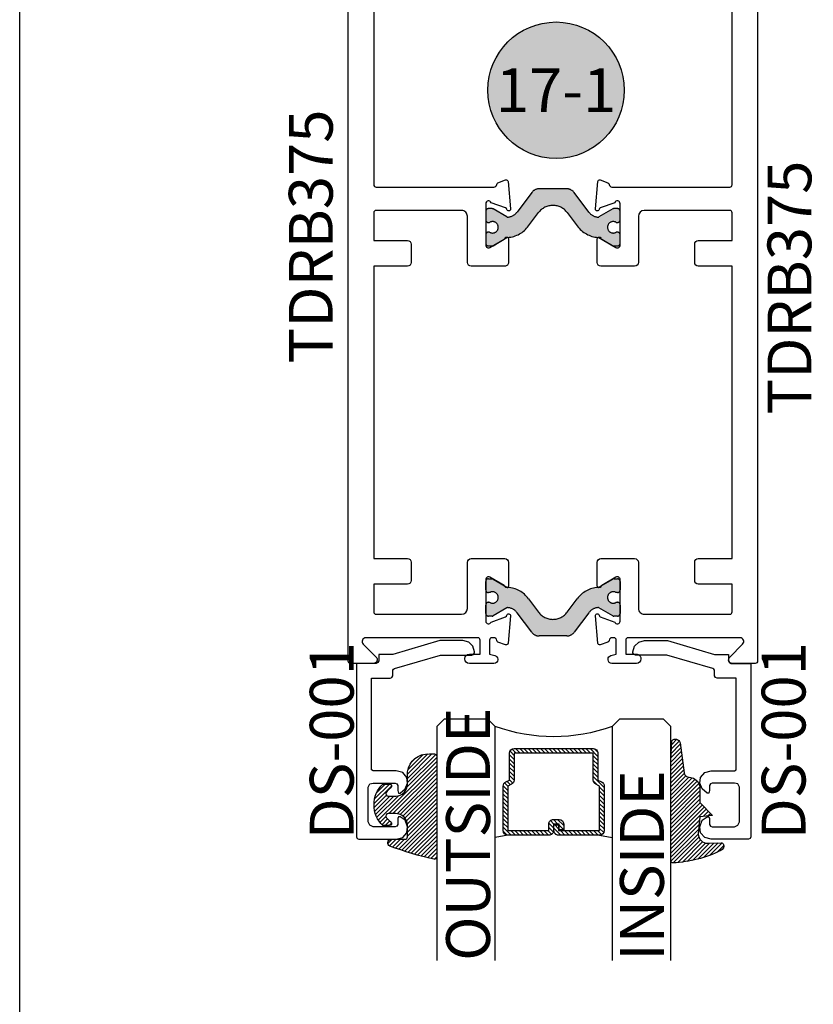
# Model space of a CAD drawing. Units: inches. Extents: x 0 to 160, y 0 to 19.
# Drawn here: x 90 to 93, y 7 to 11 of the extents above; entities that cross this region are included whole.
import ezdxf
from ezdxf.enums import TextEntityAlignment as Align

# ---------------------------------------------------------------- set-up
doc = ezdxf.new("R2010")
doc.units = ezdxf.units.IN
doc.header["$MEASUREMENT"] = 0
doc.linetypes.add('HIDDEN', pattern=[0.375, 0.25, -0.125])
doc.layers.add('Arcadia-Mview', color=6, linetype='Continuous', plot=False)
for name, color, linetype in [('Arcadia-Profile', 5, 'Continuous'), ('Arcadia-Shade', 8, 'Continuous'), ('Arcadia-Symb', 7, 'Continuous'), ('Arcadia-Symb-Text', 3, 'Continuous'), ('Arcadia-Text', 3, 'Continuous')]:
    doc.layers.add(name, color=color, linetype=linetype)
doc.styles.get("Standard").update_dxf_attribs({"font": 'ARIALN.TTF'})

# ---------------------------------------------------------------- blocks, each defined once
blk = doc.blocks.new('Keynote')
at = {"layer": 'Arcadia-Symb', "lineweight": -3}
h = blk.add_hatch(color=8, dxfattribs=at)
h.dxf.hatch_style = 1
edge = h.paths.add_edge_path()
edge.add_arc((0, 0), 0.1458, 0, 360)
at = {"layer": 'Defpoints', "lineweight": -3}
blk.add_circle((0, 0), 0.1458, dxfattribs=at)
at = {"layer": 'Arcadia-Symb-Text'}
blk.add_attdef('KEYNOTE_BUBBLE', text='', height=0.09375, dxfattribs=at).set_placement((0, 0), align=Align.MIDDLE_CENTER)
blk = doc.blocks.new('*U98')
at = {"layer": 'Arcadia-Shade', "lineweight": -3}
h = blk.add_hatch(dxfattribs=at)
h.set_pattern_fill('ANSI31', color=256, scale=0.1, style=0)
h.set_pattern_definition([(45, (-12.49009116438055, -10.79353366436353), (-0.0088388347648318, 0.0088388347648318), [])])
edge = h.paths.add_edge_path()
edge.add_line((0.4990116755820751, 0.4285564927512802), (0.5229934129158452, 0.4285564927512838))
edge.add_arc((0.5229934129158464, 0.4482414927513224), 0.0196850000000387, 269.9999999999964, 359.9999999999984)
edge.add_line((0.5426784129158851, 0.4482414927513219), (0.5426784129158851, 0.4732180318310384))
edge.add_line((0.5426784129158851, 0.4732180318310384), (0.5229934129158452, 0.4732180318310384))
edge.add_line((0.5229934129158452, 0.4732180318310384), (0.5229934129158452, 0.4482414927513219))
edge.add_line((0.5229934129158452, 0.4482414927513219), (0.4990116755820751, 0.4482414927513219))
edge.add_line((0.4990116755820751, 0.4482414927513219), (0.4990116755820751, 0.4763228331426533))
edge.add_arc((0.47932667558206, 0.476322833142687), 0.0196850000000151, 359.9999999999018, 449.9999999999017)
edge.add_line((0.4793266755820938, 0.4960078331427021), (0.3036411249999347, 0.4960078331426985))
edge.add_arc((0.3036411249999347, 0.4763228331426604), 0.0196850000000382, 90, 180)
edge.add_line((0.2839561249998965, 0.4763228331426604), (0.2839561249998965, 0.2858323436881278))
edge.add_arc((0.3036411249999145, 0.2858323436881261), 0.019685000000018, 179.999999999995, 245.4529343159603)
edge.add_line((0.2954631769583571, 0.2679264678137017), (0.3114070047096007, 0.2606446238063391))
edge.add_line((0.3114070047096007, 0.2606446238063391), (0.3114070047096007, 0.1457257251104203))
edge.add_arc((0.3310920047095802, 0.145725725110422), 0.0196849999999795, 180.0000000000052, 270.0000000000052)
edge.add_line((0.331092004709582, 0.1260407251104425), (0.668905995290265, 0.126040725110439))
edge.add_arc((0.668905995290266, 0.1457257251104211), 0.0196849999999822, 269.9999999999974, 359.9999999999974)
edge.add_line((0.6885909952902481, 0.1457257251104203), (0.6885909952902481, 0.2606446238063391))
edge.add_line((0.6885909952902481, 0.2606446238063391), (0.7045348230414366, 0.2679264678137088))
edge.add_arc((0.6963568749998893, 0.2858323436881248), 0.0196850000000061, 294.547065684023, 359.9999999999882)
edge.add_line((0.7160418749998954, 0.2858323436881207), (0.7160418749998936, 0.4763228331426604))
edge.add_arc((0.696356874999912, 0.47632283314266), 0.0196849999999816, 9.694e-13, 89.99999999999903)
edge.add_line((0.6963568749999123, 0.4960078331426417), (0.5206721869999261, 0.4960078331426985))
edge.add_arc((0.5206721869999243, 0.4763228331426586), 0.0196850000000399, 89.99999999999484, 179.9999999999948)
edge.add_line((0.5009871869998844, 0.4763228331426604), (0.5009871869998844, 0.4521573060815705))
edge.add_line((0.5009871869998844, 0.4521573060815705), (0.5206721869999261, 0.4521573060815705))
edge.add_line((0.5206721869999261, 0.4521573060815705), (0.5206721869999261, 0.4763228331426604))
edge.add_line((0.5206721869999261, 0.4763228331426604), (0.6963568749999123, 0.4763228331426604))
edge.add_line((0.6963568749999123, 0.4763228331426604), (0.6963568749999123, 0.2858323436881207))
edge.add_line((0.6963568749999123, 0.2858323436881207), (0.6804130472487256, 0.2785504996807049))
edge.add_arc((0.6885909952902385, 0.260644623806309), 0.0196849999999735, 114.5470656839565, 179.9999999999124)
edge.add_line((0.668905995290265, 0.2606446238063391), (0.668905995290265, 0.1457257251104203))
edge.add_line((0.668905995290265, 0.1457257251104203), (0.331092004709582, 0.1457257251104203))
edge.add_line((0.331092004709582, 0.1457257251104203), (0.331092004709582, 0.2606446238063391))
edge.add_arc((0.311407004709616, 0.2606446238063067), 0.019684999999966, 9.43583e-11, 65.45293431605755)
edge.add_line((0.3195849527511214, 0.2785504996806978), (0.3036411249999347, 0.2858323436881207))
edge.add_line((0.3036411249999347, 0.2858323436881207), (0.3036411249999347, 0.4763228331426604))
edge.add_line((0.3036411249999347, 0.4763228331426604), (0.4793266755820938, 0.4763228331426604))
edge.add_line((0.4793266755820938, 0.4763228331426604), (0.4793266755820938, 0.4482414927513219))
edge.add_arc((0.4990116755821053, 0.4482414927512917), 0.0196850000000115, 179.9999999999121, 269.9999999999121)
at = {"layer": 'Arcadia-Profile'}
for p, q in [((0, 0.03125), (2.5e-15, 1.03125)), ((0.2500000000000007, 1.03125), (0.25, 0.03125)), ((0.75, 0.03125), (0.7500000000000007, 1.03125)), ((1, 1.03125), (1, 0.03125)), ((0.3036416249999334, 0.4960078331427021), (0.2499999999999218, 0.5053829846366896)), ((0.6963568749999123, 0.4960078331427021), (0.7499984999999257, 0.5053829846366896)), ((0.7080088700575029, 0.2699663348586228), (0.7122228838293801, 0.2741803486304981)), ((0.03125, 0), (0, 0.03125)), ((0.03125, 0), (0, 0.03125)), ((0.03125, 0), (0, 0.03125)), ((0.03125, 0), (0, 0.03125)), ((0.03125, 0), (0, 0.03125)), ((0.21875, 0), (0.03125, 0)), ((0.21875, 0), (0.03125, 0)), ((0.25, 0.03125), (0.21875, 0)), ((0.25, 0.03125), (0.21875, 0)), ((0.78125, 0), (0.75, 0.03125)), ((0.96875, 0), (0.78125, 0)), ((1, 0.03125), (0.96875, 0))]:
    blk.add_line(p, q, dxfattribs=at)
blk.add_lwpolyline([(0.4990116755820751, 0.4285564927512802), (0.5229934129158452, 0.4285564927512838, 0.4142135623731049), (0.5426784129158851, 0.4482414927513219), (0.5426784129158851, 0.4732180318310384), (0.5229934129158452, 0.4732180318310384), (0.5229934129158452, 0.4482414927513219), (0.4990116755820751, 0.4482414927513219), (0.4990116755820751, 0.4763228331426533, 0.4142135623730951), (0.4793266755820938, 0.4960078331427021), (0.3036411249999347, 0.4960078331426985, 0.4142135623730951), (0.2839561249998965, 0.4763228331426604), (0.2839561249998965, 0.2858323436881278, 0.2936188569408289), (0.2954631769583571, 0.2679264678137017), (0.3114070047096007, 0.2606446238063391), (0.3114070047096007, 0.1457257251104203, 0.4142135623730951), (0.331092004709582, 0.1260407251104425), (0.668905995290265, 0.126040725110439, 0.4142135623730951), (0.6885909952902481, 0.1457257251104203), (0.6885909952902481, 0.2606446238063391), (0.7045348230414366, 0.2679264678137088, 0.2936188569408282), (0.7160418749998954, 0.2858323436881207), (0.7160418749998936, 0.4763228331426604, 0.4142135623730852), (0.6963568749999123, 0.4960078331426417), (0.5206721869999261, 0.4960078331426985, 0.4142135623730951), (0.5009871869998844, 0.4763228331426604), (0.5009871869998844, 0.4521573060815705), (0.5206721869999261, 0.4521573060815705), (0.5206721869999261, 0.4763228331426604), (0.6963568749999123, 0.4763228331426604), (0.6963568749999123, 0.2858323436881207), (0.6804130472487256, 0.2785504996807049, 0.2936188569407848), (0.668905995290265, 0.2606446238063391), (0.668905995290265, 0.1457257251104203), (0.331092004709582, 0.1457257251104203), (0.331092004709582, 0.2606446238063391, 0.2936188569408189), (0.3195849527511214, 0.2785504996806978), (0.3036411249999347, 0.2858323436881207), (0.3036411249999347, 0.4763228331426604), (0.4793266755820938, 0.4763228331426604), (0.4793266755820938, 0.4482414927513219, 0.4142135623730946)], format="xyb", close=True, dxfattribs=at)
blk.add_arc((0.4999992499998971, -0.6625220109668888), 0.7374409998105559, 70.18348207574029, 109.8165179242613, dxfattribs=at)
blk = doc.blocks.new('E-150MOD')
at = {"layer": 'Arcadia-Shade', "lineweight": -3}
h = blk.add_hatch(dxfattribs=at)
h.set_pattern_fill('ANSI31', color=256, scale=0.1, style=0)
h.set_pattern_definition([(45, (-0.138567264803946, 0.0239117308240513), (-0.0088388347648318, 0.0088388347648318), [])])
edge = h.paths.add_edge_path()
edge.add_line((0.2307305913625512, 0.1184704544556859), (0.202291955919371, 0.1184704544556872))
edge.add_arc((0.2022919559193711, 0.1278042520424739), 0.0093337975867867, 126.6780053634676, 269.9999999999995, ccw=False)
edge.add_arc((0.1429581583326799, 0.207470454455787), 0.0900000000000237, 306.6780053633725, 323.576426357604)
edge.add_arc((0.2073301242805562, 0.1599704544556878), 0.0099999999999988, 323.5764263576871, 450.0000000000201)
edge.add_line((0.2073301242805527, 0.1699704544556866), (0.1749999999999971, 0.169970454455686))
edge.add_arc((0.1749999999999987, 0.1199704544556874), 0.0499999999999986, 90.00000000000178, 180.0000000000027)
edge.add_line((0.125, 0.119970454455685), (0.1250000000000007, 0.0659049405506607))
edge.add_arc((0.037059360948156, 0.0786686605666967), 0.0888620759688553, 266.2190256176107, 351.74174670046614, ccw=False)
edge.add_line((0.0311995675385823, -0.009999999999998), (0.0100000000000015, -0.01))
edge.add_arc((0.0100000000000008, 8e-16), 0.0100000000000008, 180.0000000000043, 270.0000000000043, ccw=False)
edge.add_line((0, 0), (0, 0.4305641256404997))
edge.add_arc((0.009999999999999, 0.4305641256405004), 0.009999999999999, 77.99937774415321, 180.0000000000045, ccw=False)
edge.add_arc((-0.3507727045260797, -1.107357734935952), 1.589668855323814, 69.71688305471389, 76.80556558053468, ccw=False)
edge.add_arc((0.1947457635950655, 0.3698040499677627), 0.0150000000000009, -90.00000000001302, 68.26389573529048, ccw=False)
edge.add_line((0.1947457635950621, 0.3548040499677619), (0.1349999999999979, 0.3548040499677614))
edge.add_arc((0.1349999999999979, 0.3448040499677614), 0.01, 90, 180)
edge.add_line((0.1249999999999979, 0.3448040499677614), (0.125, 0.2949704544556848))
edge.add_arc((0.1750000000000003, 0.2949704544556861), 0.0500000000000002, 180.0000000000014, 270.0000000000005)
edge.add_line((0.1750000000000007, 0.2449704544556859), (0.2073301242805527, 0.2449704544556874))
edge.add_arc((0.207330124280542, 0.2549704544556661), 0.0099999999999787, 270.0000000000609, 396.4235736423736)
edge.add_arc((0.1429581583325789, 0.2074704544556889), 0.0900000000000011, 36.42357364230738, 53.32199463653551)
edge.add_arc((0.2022919559193708, 0.2871366568689003), 0.009333797586788, 89.99999999999869, 233.32199463655041, ccw=False)
edge.add_line((0.202291955919371, 0.2964704544556884), (0.2307305913625512, 0.2964704544556882))
edge.add_arc((0.1429581583325826, 0.2074704544556871), 0.125000000000002, -45.39787468375329, 45.39787468375329, ccw=False)
at = {"layer": 'Arcadia-Profile'}
blk.add_lwpolyline([(0.2307305913625512, 0.1184704544556859), (0.202291955919371, 0.1184704544556872, -0.7220322426225168), (0.1967167169756805, 0.1352900043835457, 0.0738671817168788), (0.215376620024047, 0.1540329544556911, 0.6153459029250179), (0.2073301242805527, 0.1699704544556866), (0.1749999999999971, 0.169970454455686, 0.4142135623731001), (0.125, 0.119970454455685), (0.1250000000000007, 0.0659049405506607, -0.3915067863019581), (0.0311995675385823, -0.009999999999998), (0.0100000000000015, -0.01, -0.4142135623730951), (0, 0), (0, 0.4305641256404997, -0.4769788655072018), (0.0120792231389261, 0.4403455790671917, -0.0309400796202896), (0.2003007460826568, 0.3837375409001378, -0.8262721402126098), (0.1947457635950621, 0.3548040499677619), (0.1349999999999979, 0.3548040499677614, 0.4142135623730951), (0.1249999999999979, 0.3448040499677614), (0.125, 0.2949704544556848, 0.41421356237309), (0.1750000000000007, 0.2449704544556859), (0.2073301242805527, 0.2449704544556874, 0.6153459029248967), (0.2153766200240104, 0.2609079544556594, 0.0738671817168641), (0.1967167169756818, 0.2796509045278258, -0.7220322426226498), (0.202291955919371, 0.2964704544556884), (0.2307305913625512, 0.2964704544556882, -0.418287269326214)], format="xyb", close=True, dxfattribs=at)
blk = doc.blocks.new('E-260MOD')
at = {"layer": 'Arcadia-Shade', "lineweight": -3}
h = blk.add_hatch(dxfattribs=at)
h.set_pattern_fill('ANSI31', color=256, scale=0.1, style=0)
h.set_pattern_definition([(45, (0.111432735196054, 0.0210802744449259), (-0.0088388347648318, 0.0088388347648318), [])])
edge = h.paths.add_edge_path()
edge.add_line((-0.1786578097246902, 0.2350642497696223), (-0.125, 0.2404197422160825))
edge.add_line((-0.125, 0.2404197422160825), (-0.1181936880113304, 0.3139171335331267))
edge.add_arc((-0.1581936880113304, 0.3139171335331286), 0.04, 359.9999999999973, 449.9999999999999)
edge.add_line((-0.1581936880113304, 0.3539171335331286), (-0.2162454687676565, 0.3519725935885994))
edge.add_arc((-0.2162454687677204, 0.3619725935886442), 0.0100000000000448, 199.8505422421205, 270.0000000003661, ccw=False)
edge.add_arc((-0.2057289674488805, 0.3657692497091054), 0.0211808495959475, 113.38550761416829, 199.8505422417517, ccw=False)
edge.add_arc((0.0188137903408532, -0.0927442170155847), 0.5317010624323791, 93.16608336545528, 115.98409913818631, ccw=False)
edge.add_arc((-0.009999999999999, 0.4281605382221339), 0.009999999999999, -5.4001247917767614e-12, 93.166083365465, ccw=False)
edge.add_line((0, 0.428160538222133), (0, 0))
edge.add_line((0, 0), (-0.0053552835515234, -0.0845275820354292))
edge.add_arc((-0.0204262058438835, -0.0713796810144441), 0.0199999999999994, 191.4084515945802, 318.8984941272966, ccw=False)
edge.add_line((-0.0400310460016437, -0.0753357197388062), (-0.0574464047220715, 0.0534071486590815))
edge.add_arc((-0.0772453629954753, 0.0505785003444151), 0.0200000000000013, 8.130742450397316, 62.82068149597911)
edge.add_line((-0.0681098259279479, 0.0683701265345048), (-0.0978388426688213, 0.0757519387839843))
edge.add_arc((-0.0749999999999996, 0.1202310042592028), 0.0499999999999997, 180.0000000000006, 242.82068149597302, ccw=False)
edge.add_line((-0.1249999999999993, 0.1202310042592023), (-0.125, 0.180419742216082))
edge.add_line((-0.125, 0.180419742216082), (-0.1786578097246902, 0.2350642497696223))
at = {"layer": 'Arcadia-Profile'}
blk.add_lwpolyline([(-0.1786578097246902, 0.2350642497696223), (-0.125, 0.2404197422160825), (-0.1181936880113304, 0.3139171335331267, 0.4142135623731084), (-0.1581936880113304, 0.3539171335331286), (-0.2162454687676565, 0.3519725935885994, -0.3160158995843511), (-0.2256512846930993, 0.3585769159274423, -0.3962562958274539), (-0.2141359800658433, 0.3852101994920861, -0.0998926618858281), (-0.0105523046130392, 0.4381452745538752, -0.4304926132808653), (0, 0.428160538222133), (0, 0), (-0.0053552835515234, -0.0845275820354292, -0.6217797134979012), (-0.0400310460016437, -0.0753357197388062), (-0.0574464047220715, 0.0534071486590815, 0.2432650129539878), (-0.0681098259279479, 0.0683701265345048), (-0.0978388426688213, 0.0757519387839843, -0.2811846954961982), (-0.1249999999999993, 0.1202310042592023), (-0.125, 0.180419742216082)], format="xyb", close=True, dxfattribs=at)
blk.add_lwpolyline([(-0.1786578097246902, 0.2350642497696223), (-0.125, 0.2404197422160825), (-0.1181936880113304, 0.3139171335331267, 0.4142135623731084), (-0.1581936880113304, 0.3539171335331286), (-0.2162454687676565, 0.3519725935885994, -0.3160158995843511), (-0.2256512846930993, 0.3585769159274423, -0.3962562958274539), (-0.2141359800658433, 0.3852101994920861, -0.0998926618858281), (-0.0105523046130392, 0.4381452745538752, -0.4304926132808653), (0, 0.428160538222133), (0, 0), (-0.0053552835515234, -0.0845275820354292, -0.6217797134979012), (-0.0400310460016437, -0.0753357197388062), (-0.0574464047220715, 0.0534071486590815, 0.2432650129539878), (-0.0681098259279479, 0.0683701265345048), (-0.0978388426688213, 0.0757519387839843, -0.2811846954961982), (-0.1249999999999993, 0.1202310042592023), (-0.125, 0.180419742216082)], format="xyb", close=True, dxfattribs=at)
blk = doc.blocks.new('DS001')
at = {"layer": 'Arcadia-Profile'}
blk.add_lwpolyline([(1.226564120187185, 1.758544697171567), (1.219516519199708, 1.744449495196603), (1.205421317224726, 1.740925694702862), (1.11027870389372, 1.740925694702862), (1.103231102906243, 1.744449495196603), (1.09970730241249, 1.751497096184085), (1.09970730241249, 1.772639899146532), (1.096183501918766, 1.78341858300974), (1.089135900931261, 1.78341858300974), (1.067993097968831, 1.76559229815905), (1.057421696487602, 1.740925694702862), (1.060945496981354, 1.716259091246674), (1.07856449945006, 1.695116288284227), (1.106754903399967, 1.688068687296744), (1.205421317224726, 1.688068687296744), (1.212468918212203, 1.684544886803003), (1.212468918212203, 1.677497285815521), (1.212468918212203, 1.300036068221246), (1.212468918212203, 1.292988467233764), (1.205421317224726, 1.292988467233764), (1.131421506856178, 1.292988467233764), (1.124373905868673, 1.289464666740023), (1.120850105374949, 1.28241706575254), (1.120850105374949, 1.257543179914367), (1.117326304881196, 1.254019379420626), (1.113802504387472, 1.250495578926885), (0.9164696767379545, 1.194114771027026), (0.7823579755938049, 1.194114771027026), (0.7753103746063282, 1.190590970533285), (0.7717865741125756, 1.183543369545803), (0.7717865741125756, 1.180019569052061), (0.7788341751000523, 1.155352965595873), (0.7964531775687583, 1.137733963127167), (0.821327063406948, 1.130686362139685), (0.9199934772317071, 1.130686362139685), (1.120850105374949, 1.190590970533285), (1.173707112781067, 1.190590970533285), (1.180754713768543, 1.190590970533285), (1.180754713768543, 1.197638571520767), (1.180754713768543, 1.218781374483214), (1.184278514262296, 1.225828975470697), (1.191326115249773, 1.229352775964438), (1.276104609481529, 1.229352775964438), (1.276104609481529, 1.970387291560007), (1.272580808987805, 1.97743489254749), (1.265533208000328, 1.980958693041231), (1.106754903399967, 1.980958693041231), (1.07856449945006, 1.973911092053748), (1.060945496981354, 1.952768289091302), (1.057421696487602, 1.927894403253129), (1.067993097968831, 1.899703999303199), (1.089135900931261, 1.885608797328234), (1.096183501918766, 1.885608797328234), (1.09970730241249, 1.892656398315717), (1.09970730241249, 1.917323001771905), (1.103231102906243, 1.924370602759387), (1.11027870389372, 1.927894403253129), (1.205421317224726, 1.927894403253129), (1.219516519199708, 1.920846802265646), (1.226564120187185, 1.906751600290682)], close=True, dxfattribs=at)

msp = doc.modelspace()

# ---------------------------------------------------------------- hatches: boundary and pattern name
at = {"layer": 'Arcadia-Profile', "lineweight": -3}
h = msp.add_hatch(color=256, dxfattribs=at)
h.dxf.hatch_style = 1
edge = h.paths.add_edge_path()
edge.add_arc((92.02129679837319, 10.12895682400746), 0.0244094487940437, -122.13747273486553, 122.13747273502301, ccw=False)
edge.add_line((92.00831213099741, 10.10828753268993), (92.00358026295817, 10.10828753268993))
edge.add_arc((92.00358026295817, 10.09647650907993), 0.0118110236099938, 90, 180)
edge.add_line((91.99176923934817, 10.09647650907993), (91.99176923934817, 10.06104343824984))
edge.add_arc((92.00358026295817, 10.06104343824984), 0.0118110236099938, 180, 270)
edge.add_line((92.00358026295817, 10.04923241463984), (92.01918696221445, 10.04923241463996))
edge.add_arc((92.0191869622146, 10.05710643037996), 0.0078740157399988, 269.9999999988625, 299.9999999985259)
edge.add_line((92.02312397008444, 10.05028733271922), (92.08274864728072, 10.08471165614889))
edge.add_arc((92.08668565515055, 10.07789255848821), 0.0078740157399429, 93.62927890123439, 119.9999999986303, ccw=False)
edge.add_arc((92.07871078697772, 10.20362415033886), 0.1181102361000108, 273.629278902313, 324.552321529094)
edge.add_line((92.17492875540817, 10.13512502317132), (92.21761328749204, 10.19176931043648))
edge.add_arc((92.27917081385819, 10.14538238712896), 0.0770783737909444, 37.0000000000033, 142.9999999999967, ccw=False)
edge.add_line((92.34072834022432, 10.19176931043648), (92.38341287230816, 10.13512502317132))
edge.add_arc((92.47963084073862, 10.20362415033888), 0.1181102361000205, 215.4476784709109, 266.3707210976873)
edge.add_arc((92.47165597256584, 10.07789255848814), 0.0078740157400093, 60.00000000153233, 86.37072109910707, ccw=False)
edge.add_line((92.47559298043566, 10.08471165614889), (92.53521765763195, 10.05028733271922))
edge.add_arc((92.53915466550195, 10.05710643037985), 0.0078740157400064, 239.9999999998455, 269.9999999996898)
edge.add_line((92.53915466550191, 10.04923241463984), (92.55476136475818, 10.04923241463984))
edge.add_arc((92.55476136475818, 10.06104343824984), 0.0118110236099938, 270, 360)
edge.add_line((92.56657238836817, 10.06104343824984), (92.56657238836817, 10.09647650907993))
edge.add_arc((92.55476136475818, 10.09647650907993), 0.0118110236099938, 360, 450)
edge.add_line((92.55476136475818, 10.10828753268993), (92.55002949671893, 10.10828753268993))
edge.add_arc((92.53704482934319, 10.12895682400739), 0.0244094487939577, 57.86252726512589, 302.13747273487405, ccw=False)
edge.add_line((92.55002949671893, 10.14962611532485), (92.55476136475818, 10.14962611532485))
edge.add_arc((92.55476136475818, 10.16143713893484), 0.0118110236099938, 270, 360)
edge.add_line((92.56657238836817, 10.16143713893484), (92.56657238836817, 10.19687020976494))
edge.add_arc((92.55476136475818, 10.19687020976494), 0.0118110236099938, 360, 450)
edge.add_line((92.55476136475818, 10.20868123337493), (92.53915466550191, 10.20868123337482))
edge.add_arc((92.53915466550173, 10.20080721763481), 0.0078740157400059, 89.99999999865572, 119.9999999985)
edge.add_line((92.5352176576319, 10.20762631529555), (92.47605681739434, 10.1734697882589))
edge.add_arc((92.4721198095243, 10.18028888591953), 0.0078740157400253, 264.5348444836925, 300.0000000003142, ccw=False)
edge.add_arc((92.47661935520566, 10.22731822302009), 0.0551181101800348, 216.999999999967, 264.5348444830555, ccw=False)
edge.add_line((92.43260007516918, 10.19414731626602), (92.36967604195058, 10.27765032870422))
edge.add_arc((92.3382336990674, 10.25395682387992), 0.0393700786999848, 36.99999999995851, 89.99999999997934)
edge.add_line((92.33823369906742, 10.2933269025799), (92.27917081385816, 10.2933269025799))
edge.add_line((92.27917081385816, 10.2933269025799), (92.22010792864891, 10.2933269025799))
edge.add_arc((92.22010792864896, 10.2539568238799), 0.0393700787000047, 90.00000000004137, 143.0000000000332)
edge.add_line((92.18866558576578, 10.27765032870422), (92.12574155254714, 10.19414731626602))
edge.add_arc((92.08172227251079, 10.22731822302012), 0.0551181101799351, 275.46515551686525, 322.999999999925, ccw=False)
edge.add_arc((92.08622181819187, 10.18028888591963), 0.0078740157400259, 240.0000000011095, 275.46515551776093, ccw=False)
edge.add_line((92.082284810322, 10.1734697882589), (92.02312397008444, 10.20762631529555))
edge.add_arc((92.0191869622144, 10.20080721763487), 0.0078740157400535, 59.999999999924, 89.99999999958636)
edge.add_line((92.01918696221445, 10.20868123337493), (92.00358026295817, 10.20868123337493))
edge.add_arc((92.00358026295817, 10.19687020976494), 0.0118110236099938, 90, 180)
edge.add_line((91.99176923934817, 10.19687020976494), (91.99176923934817, 10.16143713893484))
edge.add_arc((92.00358026295817, 10.16143713893484), 0.0118110236099938, 180, 270)
edge.add_line((92.00358026295817, 10.14962611532485), (92.00831213099735, 10.14962611532496))
h = msp.add_hatch(color=256, dxfattribs=at)
h.dxf.hatch_style = 1
edge = h.paths.add_edge_path()
edge.add_line((92.00831213099741, 8.567651027668376), (92.00358026295817, 8.567651027668376))
edge.add_arc((92.00358026295817, 8.57946205127837), 0.0118110236099938, 180, 270, ccw=False)
edge.add_line((91.99176923934817, 8.57946205127837), (91.99176923934817, 8.614895122108464))
edge.add_arc((92.00358026295817, 8.614895122108464), 0.0118110236099938, 90, 180, ccw=False)
edge.add_line((92.00358026295817, 8.626706145718458), (92.01918696221445, 8.626706145718344))
edge.add_arc((92.0191869622146, 8.618832129978346), 0.0078740157399988, 60.00000000147412, 90.0000000011375, ccw=False)
edge.add_line((92.02312397008444, 8.625651227639082), (92.08274864728072, 8.591226904209407))
edge.add_arc((92.08668565515055, 8.598046001870088), 0.0078740157399429, 240.0000000013697, 266.3707210987656)
edge.add_arc((92.07871078697772, 8.472314410019438), 0.1181102361000108, 35.447678470906, 86.37072109768701, ccw=False)
edge.add_line((92.17492875540817, 8.540813537186978), (92.21761328749204, 8.48416924992182))
edge.add_arc((92.27917081385819, 8.530556173229343), 0.0770783737909444, 217.0000000000033, 322.9999999999967)
edge.add_line((92.34072834022432, 8.48416924992182), (92.38341287230816, 8.540813537186978))
edge.add_arc((92.47963084073862, 8.472314410019425), 0.1181102361000205, 93.6292789023127, 144.5523215290891, ccw=False)
edge.add_arc((92.47165597256564, 8.598046001870097), 0.0078740157399599, 273.6292789023664, 300.0000000003613)
edge.add_line((92.47559298043566, 8.59122690420952), (92.53521765763195, 8.625651227639082))
edge.add_arc((92.53915466550195, 8.618832129978449), 0.0078740157400064, 90.0000000003102, 120.0000000001545, ccw=False)
edge.add_line((92.53915466550191, 8.626706145718458), (92.55476136475818, 8.626706145718458))
edge.add_arc((92.55476136475818, 8.614895122108464), 0.0118110236099938, 0, 90, ccw=False)
edge.add_line((92.56657238836817, 8.614895122108464), (92.56657238836817, 8.57946205127837))
edge.add_arc((92.55476136475818, 8.57946205127837), 0.0118110236099938, 270, 360, ccw=False)
edge.add_line((92.55476136475818, 8.567651027668376), (92.55002949671899, 8.56765102766849))
edge.add_arc((92.53704482934317, 8.54698173635099), 0.0244094487940286, 57.86252726503354, 302.1374727348091)
edge.add_line((92.55002949671893, 8.526312445033454), (92.55476136475818, 8.526312445033454))
edge.add_arc((92.55476136475818, 8.51450142142346), 0.0118110236099938, 0, 90, ccw=False)
edge.add_line((92.56657238836817, 8.51450142142346), (92.56657238836817, 8.47906835059348))
edge.add_arc((92.55476136475811, 8.479068350593423), 0.0118110236100506, -89.99999999972431, 2.7569058147491887e-10, ccw=False)
edge.add_line((92.55476136475818, 8.46725732698337), (92.53915466550191, 8.467257326983486))
edge.add_arc((92.53915466550173, 8.475131342723492), 0.0078740157400059, 240.00000000149998, 270.0000000013443, ccw=False)
edge.add_line((92.5352176576319, 8.468312245062746), (92.47605681739434, 8.502468772099405))
edge.add_arc((92.4721198095243, 8.495649674438766), 0.0078740157400253, 59.99999999968585, 95.46515551630753)
edge.add_arc((92.47661935520566, 8.448620337338207), 0.0551181101800348, 95.46515551694446, 143.000000000033)
edge.add_line((92.43260007516918, 8.481791244092278), (92.36967604195058, 8.398288231654078))
edge.add_arc((92.3382336990674, 8.421981736478385), 0.0393700786999848, 270.0000000000207, 323.0000000000415, ccw=False)
edge.add_line((92.33823369906742, 8.382611657778398), (92.27917081385816, 8.382611657778398))
edge.add_line((92.27917081385816, 8.382611657778398), (92.22010792864891, 8.382611657778398))
edge.add_arc((92.22010792864896, 8.421981736478402), 0.0393700787000047, 216.9999999999668, 269.9999999999586, ccw=False)
edge.add_line((92.18866558576578, 8.398288231654078), (92.12574155254714, 8.481791244092278))
edge.add_arc((92.08172227251079, 8.448620337338186), 0.0551181101799351, 37.000000000075, 84.53484448313476)
edge.add_arc((92.08622181819187, 8.49564967443867), 0.0078740157400259, 84.53484448223907, 119.9999999988905)
edge.add_line((92.082284810322, 8.502468772099405), (92.02312397008444, 8.468312245062746))
edge.add_arc((92.0191869622144, 8.475131342723428), 0.0078740157400535, 270.00000000041365, 300.00000000007594, ccw=False)
edge.add_line((92.01918696221445, 8.46725732698337), (92.00358026295817, 8.46725732698337))
edge.add_arc((92.00358026295817, 8.479068350593366), 0.0118110236099938, 179.9999999994485, 270, ccw=False)
edge.add_line((91.99176923934817, 8.47906835059348), (91.99176923934817, 8.51450142142346))
edge.add_arc((92.00358026295817, 8.51450142142346), 0.0118110236099938, 90, 180, ccw=False)
edge.add_line((92.00358026295817, 8.526312445033454), (92.00831213099741, 8.526312445033454))
edge.add_arc((92.02129679837319, 8.546981736350915), 0.0244094487939728, 237.8625272650695, 482.1374727349305)

# ---------------------------------------------------------------- linework, layer by layer
at = {"layer": 'Arcadia-Mview', "lineweight": -3}
msp.add_lwpolyline([(90, 18.65916279293205), (106, 18.65916279293205), (106, 2.84e-14), (90, 2.84e-14)], close=True, dxfattribs=at)
at = {"layer": 'Arcadia-Profile', "lineweight": -3, "elevation": 2.46579077e-08}
for points in [[(91.51317081385817, 11.99096928017934), (91.51317081385815, 10.31096928017916, 0.4142135623730951), (91.52317081385817, 10.30096928017917), (92.02679016904258, 10.30096928017917, 0.4008754401559886), (92.03877761122493, 10.31242043606244, -0.302768077512765), (92.04403307820161, 10.31957208095093), (92.07676855788041, 10.33148682115847, -0.4931454260308023), (92.08747427661172, 10.32466652613414), (92.09773879693302, 10.20734252199906, -0.9618520024809457), (92.08187794011593, 10.20533097155282, 0.2704954508889155), (92.07672280200975, 10.21153420801863), (92.01508294792772, 10.23396928001318, 0.8430390037112884), (91.99176923934817, 10.22996928017914), (91.99176923934819, 10.05296928017924, 0.5773502691909436), (92.00976923934822, 10.04257697533387), (92.07060408798473, 10.07769999157017, 0.1826758133107036), (92.07418666367606, 10.08207779367797, -0.8496353657810969), (92.08976923934819, 10.07952739256188), (92.08976923934827, 9.978969280179172, -0.4142135623730951), (92.07376923934825, 9.962969280179207), (91.9297692393482, 9.962969280179207, -0.4142135623725748), (91.9137692393482, 9.978969280179172), (91.91376923934823, 10.17596928017917, 0.4142135623730951), (91.88876923934822, 10.20096928017915), (91.52317081385817, 10.20096928017915, 0.4142135623730951), (91.51317081385815, 10.19096928017916), (91.51317081385824, 10.07196928017924), (91.65817081385823, 10.07196928017913, -0.4142135623730951), (91.67317081385823, 10.05696928017914), (91.67317081385823, 9.977969280179195, -0.4142135623730951), (91.65817081385823, 9.962969280179207), (91.51317081385824, 9.962969280179207), (91.51317081385824, 8.712969280179207), (91.65817081385823, 8.712969280179207, -0.4142135623730951), (91.67317081385823, 8.697969280179223), (91.67317081385823, 8.618969280179156, -0.4142135623730951), (91.65817081385823, 8.603969280179172), (91.51317081385817, 8.603969280179172), (91.51317081385815, 8.484969280179257, 0.4142135623730951), (91.52317081385817, 8.474969280179266), (91.88876923934822, 8.474969280179266, 0.4142135623730951), (91.91376923934823, 8.499969280179243), (91.9137692393482, 8.696969280179246, -0.4142135623720546), (91.92976923934816, 8.712969280179207), (92.07376923934821, 8.712969280179207, -0.414213562371014), (92.08976923934824, 8.696969280179246), (92.08976923934819, 8.596411167796532, -0.8496353657810967), (92.07418666367606, 8.59386076668045, 0.1826758133117913), (92.07060408798472, 8.598238568788245), (92.00976923934822, 8.633361585024545, 0.5773502691902597), (91.99176923934819, 8.622969280179177), (91.99176923934817, 8.44596928017927, 0.8430390037109503), (92.01508294792772, 8.441969280345234), (92.07672280200978, 8.464404352339784, 0.2704954508880199), (92.08187794011593, 8.470607588805592, -0.9618520024673861), (92.09773879693302, 8.468596038359351), (92.08747427661172, 8.35127203422428, -0.4931454260303317), (92.07676855788041, 8.34445173919994), (92.04403307820156, 8.356366479407482, -0.3027680775070241), (92.03877761122493, 8.363518124295865, 0.4008754401594536), (92.02679016904256, 8.374969280179243), (92.01817081385818, 8.374969280179243, 0.4142135623730951), (92.00817081385816, 8.364969280179253), (92.00817081385819, 8.304969280179193), (92.03131191857982, 8.298768639857144, -0.3394542588636543), (92.04317081385818, 8.283313826636459), (92.04317081385818, 8.280969280179193, -0.4142135623730951), (92.02717081385818, 8.26496928017923), (91.92217081385817, 8.26496928017923, -0.4142135623730951), (91.90317081385817, 8.283969280179235), (91.90317081385817, 8.285969280179186, -0.4142135623730951), (91.92217081385817, 8.304969280179193), (91.9681708138582, 8.304969280179193), (91.9681708138582, 8.364969280179253, 0.4142135623730951), (91.95817081385817, 8.374969280179243), (91.47942564785413, 8.37496928017913, 0.6681786379186176), (91.46811193935514, 8.347655571680207), (91.5234845223572, 8.292282988678153, -0.6681786379188446), (91.51217081385818, 8.26496928017923), (91.41417081385819, 8.26496928017923, -0.4142135623730951), (91.40417081385819, 8.27496928017922), (91.40417081385823, 11.99096928017923)], [(93.1541708138582, 11.99096928017934), (93.15417081385817, 8.27496928017922, -0.4142135623730951), (93.14417081385817, 8.26496928017923), (93.04617081385817, 8.26496928017923, -0.6681786379186179), (93.03485710535914, 8.292282988678153), (93.09022968836126, 8.347655571680207, 0.6681786379186176), (93.07891597986224, 8.37496928017913), (92.60017081385816, 8.374969280179243, 0.4142135623730951), (92.59017081385815, 8.364969280179253), (92.5901708138582, 8.304969280179193), (92.63617081385817, 8.304969280179193, -0.4142135623730951), (92.65517081385818, 8.285969280179186), (92.65517081385818, 8.283969280179235, -0.4142135623730951), (92.63617081385817, 8.26496928017923), (92.53117081385818, 8.26496928017923, -0.4142135623730951), (92.51517081385816, 8.280969280179193), (92.51517081385816, 8.283313826636459, -0.3394542588641328), (92.52702970913658, 8.298768639857144), (92.55017081385819, 8.304969280179193), (92.55017081385819, 8.364969280179253, 0.4142135623730951), (92.54017081385815, 8.374969280179243), (92.53155145867379, 8.374969280179243, 0.4008754401594223), (92.51956401649142, 8.363518124295865, -0.3027680775088462), (92.51430854951477, 8.356366479407482), (92.48157306983595, 8.34445173919994, -0.4931454260313212), (92.47086735110462, 8.35127203422428), (92.46060283078334, 8.468596038359351, -0.9618520024676671), (92.47646368760044, 8.470607588805592, 0.2704954508889155), (92.4816188257066, 8.464404352339784), (92.54325867978864, 8.441969280345234, 0.8430390037109508), (92.56657238836817, 8.44596928017927), (92.56657238836817, 8.622969280179177, 0.5773502691916271), (92.54857238836811, 8.633361585024545), (92.48773753973163, 8.598238568788245, 0.1826758133113937), (92.48415496404026, 8.59386076668045, -0.8496353657810972), (92.46857238836814, 8.596411167796532), (92.4685723883681, 8.696969280179246, -0.414213562371014), (92.48457238836811, 8.712969280179095), (92.62857238836818, 8.712969280179207, -0.4142135623720546), (92.64457238836815, 8.696969280179246), (92.64457238836815, 8.499969280179243, 0.4142135623730951), (92.66957238836814, 8.474969280179266), (93.03517081385819, 8.474969280179266, 0.4142135623730951), (93.04517081385819, 8.484969280179257), (93.04517081385816, 8.603969280179172), (92.90017081385813, 8.603969280179172, -0.4142135623730951), (92.8851708138581, 8.618969280179156), (92.8851708138581, 8.697969280179223, -0.4142135623730951), (92.90017081385813, 8.712969280179207), (93.04517081385814, 8.712969280179207), (93.04517081385814, 9.962969280179207), (92.90017081385813, 9.962969280179207, -0.4142135623730951), (92.8851708138581, 9.977969280179195), (92.8851708138581, 10.05696928017914, -0.4142135623730951), (92.90017081385813, 10.07196928017913), (93.04517081385814, 10.07196928017924), (93.04517081385819, 10.19096928017916, 0.4142135623730951), (93.03517081385819, 10.20096928017915), (92.66957238836814, 10.20096928017915, 0.4142135623730951), (92.64457238836815, 10.17596928017917), (92.64457238836815, 9.978969280179172, -0.4142135623720546), (92.62857238836818, 9.962969280179207), (92.48457238836811, 9.962969280179207, -0.4142135623730951), (92.4685723883681, 9.978969280179172), (92.46857238836814, 10.07952739256188, -0.8496353657813408), (92.48415496404026, 10.08207779367797, 0.1826758133116449), (92.48773753973163, 10.07769999157017), (92.54857238836814, 10.04257697533387, 0.5773502691902597), (92.56657238836817, 10.05296928017924), (92.56657238836817, 10.22996928017914, 0.8430390037109505), (92.54325867978864, 10.23396928001318), (92.4816188257066, 10.21153420801863, 0.2704954508893633), (92.47646368760041, 10.20533097155282, -0.9618520024810203), (92.46060283078334, 10.20734252199906), (92.47086735110462, 10.32466652613414, -0.4931454260308023), (92.48157306983595, 10.33148682115847), (92.51430854951477, 10.31957208095093, -0.3027680775122651), (92.51956401649142, 10.31242043606244, 0.4008754401566759), (92.53155145867379, 10.30096928017917), (93.03517081385819, 10.30096928017917, 0.4142135623730951), (93.04517081385819, 10.31096928017916), (93.04517081385819, 11.99096928017923)]]:
    msp.add_lwpolyline(points, format="xyb", dxfattribs=at)
at = {"layer": 'Arcadia-Profile', "linetype": 'HIDDEN', "elevation": 2.46579077e-08}
for points in [[(92.00831213099735, 10.14962611532496, -1.80916295558518), (92.00831213099741, 10.10828753268993), (92.00358026295817, 10.10828753268993, 0.4142135623730951), (91.99176923934817, 10.09647650907993), (91.99176923934817, 10.06104343824984, 0.4142135623730951), (92.00358026295817, 10.04923241463984), (92.01918696221445, 10.04923241463996, 0.1316524975858849), (92.02312397008444, 10.05028733271922), (92.08274864728072, 10.08471165614889, -0.1155744859899206), (92.08618722588989, 10.08575078297883, 0.2259239423164795), (92.17492875540817, 10.13512502317132), (92.21761328749204, 10.19176931043648, -0.4985816080533959), (92.34072834022432, 10.19176931043648), (92.38341287230816, 10.13512502317132, 0.2259239423164531), (92.47215440182646, 10.08575078297883, -0.1155744859907125), (92.47559298043566, 10.08471165614889), (92.53521765763195, 10.05028733271922, 0.1316524975866798), (92.53915466550191, 10.04923241463984), (92.55476136475818, 10.04923241463984, 0.4142135623730951), (92.56657238836817, 10.06104343824984), (92.56657238836817, 10.09647650907993, 0.4142135623730951), (92.55476136475818, 10.10828753268993), (92.55002949671893, 10.10828753268993, -1.809162955583075), (92.55002949671893, 10.14962611532485), (92.55476136475818, 10.14962611532485, 0.4142135623730951), (92.56657238836817, 10.16143713893484), (92.56657238836817, 10.19687020976494, 0.4142135623730951), (92.55476136475818, 10.20868123337493), (92.53915466550191, 10.20868123337482, 0.1316524975866799), (92.5352176576319, 10.20762631529555), (92.47605681739434, 10.1734697882589, -0.1559930782577463), (92.47136988524417, 10.17245066306941, -0.2104361507017299), (92.43260007516918, 10.19414731626602), (92.36967604195058, 10.27765032870422, 0.2354687434834136), (92.33823369906742, 10.2933269025799), (92.27917081385816, 10.2933269025799), (92.22010792864891, 10.2933269025799, 0.235468743483299), (92.18866558576578, 10.27765032870422), (92.12574155254714, 10.19414731626602, -0.2104361507015958), (92.0869717424722, 10.17245066306952, -0.1559930782578659), (92.082284810322, 10.1734697882589), (92.02312397008444, 10.20762631529555, 0.1316524975858848), (92.01918696221445, 10.20868123337493), (92.00358026295817, 10.20868123337493, 0.4142135623730951), (91.99176923934817, 10.19687020976494), (91.99176923934817, 10.16143713893484, 0.4142135623730951), (92.00358026295817, 10.14962611532485)], [(92.00831213099741, 8.567651027668376), (92.00358026295817, 8.567651027668376, -0.4142135623730951), (91.99176923934817, 8.57946205127837), (91.99176923934817, 8.614895122108464, -0.4142135623730951), (92.00358026295817, 8.626706145718458), (92.01918696221445, 8.626706145718344, -0.1316524975858848), (92.02312397008444, 8.625651227639082), (92.08274864728072, 8.591226904209407, 0.1155744859899206), (92.08618722588989, 8.59018777737947, -0.2259239423164796), (92.17492875540817, 8.540813537186978), (92.21761328749204, 8.48416924992182, 0.4985816080533957), (92.34072834022432, 8.48416924992182), (92.38341287230816, 8.540813537186978, -0.2259239423164531), (92.47215440182646, 8.59018777737947, 0.1155744859925415), (92.47559298043566, 8.59122690420952), (92.53521765763195, 8.625651227639082, -0.1316524975866799), (92.53915466550191, 8.626706145718458), (92.55476136475818, 8.626706145718458, -0.4142135623730951), (92.56657238836817, 8.614895122108464), (92.56657238836817, 8.57946205127837, -0.4142135623730951), (92.55476136475818, 8.567651027668376), (92.55002949671899, 8.56765102766849, 1.809162955583074), (92.55002949671893, 8.526312445033454), (92.55476136475818, 8.526312445033454, -0.4142135623730951), (92.56657238836817, 8.51450142142346), (92.56657238836817, 8.47906835059348, -0.4142135623730951), (92.55476136475818, 8.46725732698337), (92.53915466550191, 8.467257326983486, -0.1316524975866798), (92.5352176576319, 8.468312245062746), (92.47605681739434, 8.502468772099405, 0.1559930782577464), (92.47136988524417, 8.503487897288892, 0.2104361507017299), (92.43260007516918, 8.481791244092278), (92.36967604195058, 8.398288231654078, -0.2354687434834136), (92.33823369906742, 8.382611657778398), (92.27917081385816, 8.382611657778398), (92.22010792864891, 8.382611657778398, -0.2354687434832989), (92.18866558576578, 8.398288231654078), (92.12574155254714, 8.481791244092278, 0.2104361507015959), (92.0869717424722, 8.503487897288778, 0.155993078257866), (92.082284810322, 8.502468772099405), (92.02312397008444, 8.468312245062746, -0.1316524975858849), (92.01918696221445, 8.46725732698337), (92.00358026295817, 8.46725732698337, -0.4142135623759145), (91.99176923934817, 8.47906835059348), (91.99176923934817, 8.51450142142346, -0.4142135623730951), (92.00358026295817, 8.526312445033454), (92.00831213099741, 8.526312445033454, 1.80916295558518)]]:
    msp.add_lwpolyline(points, format="xyb", close=True, dxfattribs=at)

# ---------------------------------------------------------------- block references
at = {"lineweight": -3, "rotation": 180}
for name, p in [('DS001', (92.71559201919683, 9.494322056143687, 2.46579077e-08)), ('E-260MOD', (92.78252795689502, 7.850372005108283, 2.46579077e-08)), ('E-150MOD', (91.78252795689502, 7.8681155074662, 2.46579077e-08))]:
    msp.add_blockref(name, p, dxfattribs=at)
at = {"lineweight": -3, "xscale": -1, "rotation": 180}
for name, p in [('DS001', (91.84946539459374, 9.494322056143687, 2.46579077e-08)), ('*U98', (91.7825294568953, 8.026916735997247, 2.46579077e-08))]:
    msp.add_blockref(name, p, dxfattribs=at)
at = {"layer": 'Arcadia-Symb', "lineweight": -3, "xscale": 2, "yscale": 2, "zscale": 2}
msp.add_blockref('Keynote', (92.29258561213621, 10.71485698172353, -0.0001031485708496), dxfattribs=at).add_auto_attribs({'KEYNOTE_BUBBLE': '17-1'})

# ---------------------------------------------------------------- texts
at = {"layer": 'Arcadia-Text', "lineweight": -3}
for s, p in [('TDRB375', (91.33795772413391, 9.546702554984561, 2.46579077e-08)), ('TDRB375', (93.38393944539295, 9.32844429319988, 2.46579077e-08)), ('DS-001', (91.42753959347837, 7.512919448549141, 6.0132173e-08)), ('DS-001', (93.35890004407383, 7.512919448549127, 2.46579077e-08)), ('OUTSIDE', (92.01025054522847, 6.993964033402278, 0.0001031840451149)), ('INSIDE', (92.75334707821087, 6.99396403340225, 0.0001031840451149))]:
    msp.add_text(s, height=0.1875, rotation=90, dxfattribs=at).set_placement(p)

doc.saveas('drawing.dxf')
